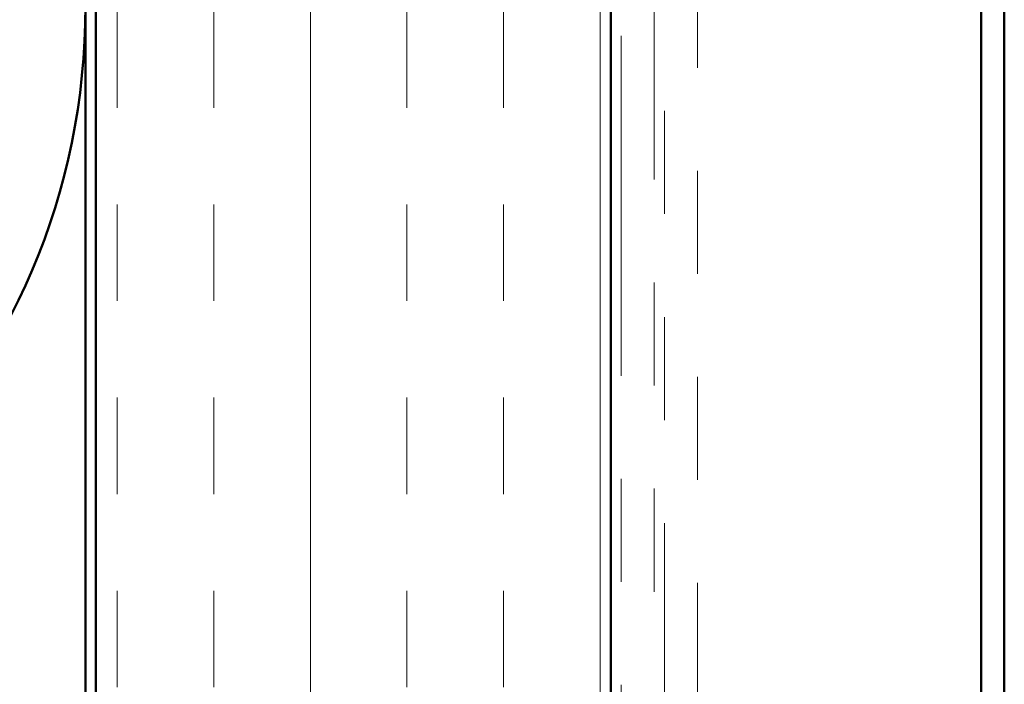
# Model space of a CAD drawing. Units: inches. Extents: x 0.6 to 33.4, y 0.6 to 21.4.
# Drawn here: x 8.2 to 9.1, y 15.9 to 16.6 of the extents above; entities that cross this region are included whole.
import ezdxf

# ---------------------------------------------------------------- set-up
doc = ezdxf.new("R2010")
doc.units = ezdxf.units.IN
doc.header["$LTSCALE"] = 2
doc.header["$MEASUREMENT"] = 0
doc.linetypes.add('DASHED', pattern=[0.2067, 0.1654, -0.0413])
doc.linetypes.add('DOUBLE_DASH_CHAIN', pattern=[1.2403, 0.6614, -0.0827, 0.1654, -0.0827, 0.1654, -0.0827])
for name, color, linetype, lineweight in [('Hatch (ANSI)', 7, 'Continuous', 18), ('Hidden (ANSI)', 7, 'DASHED', 35), ('Visible (ANSI)', 7, 'Continuous', 50)]:
    doc.layers.add(name, color=color, linetype=linetype, lineweight=lineweight)

msp = doc.modelspace()

# ---------------------------------------------------------------- hatches: boundary and pattern name
at = {"layer": 'Hatch (ANSI)', "true_color": 0x804040}
h = msp.add_hatch(dxfattribs=at)
h.set_pattern_fill('INSUL', color=17, scale=0.75, angle=90, style=0)
h.paths.add_polyline_path([(8.22937, 8.11965), (8.22937, 19.89055), (8.72937, 19.89055), (8.72937, 8.11965)])

# ---------------------------------------------------------------- linework, layer by layer
at = {"layer": 'Hidden (ANSI)', "color": 150, "linetype": 'Continuous', "lineweight": 50, "true_color": 0x0080ff}
msp.add_arc((7.56119, 16.59874), 0.65818, 270, 0, dxfattribs=at)
at = {"layer": 'Visible (ANSI)', "color": 150, "true_color": 0x0080ff}
msp.add_line((8.21937, 19.89055), (8.21937, 12.64965), dxfattribs=at)
at = {"layer": 'Visible (ANSI)', "color": 17, "true_color": 0x804040}
for p, q in [((8.22937, 8.11965), (8.22937, 19.89055)), ((8.72937, 19.89055), (8.72937, 8.11965))]:
    msp.add_line(p, q, dxfattribs=at)
at = {"layer": 'Visible (ANSI)', "color": 11, "linetype": 'DOUBLE_DASH_CHAIN', "lineweight": 18, "ltscale": 0.249534, "true_color": 0xff8040}
for p, q in [((8.73937, 19.89055), (8.73937, 8.12965)), ((8.77137, 8.12965), (8.77137, 19.89055))]:
    msp.add_line(p, q, dxfattribs=at)
at = {"layer": 'Visible (ANSI)', "color": 5, "true_color": 0x0000ff}
for p, q in [((9.11137, 8.22078), (9.11137, 19.89055)), ((9.08887, 8.22078), (9.08887, 16.9293))]:
    msp.add_line(p, q, dxfattribs=at)
at = {"layer": 'Visible (ANSI)', "color": 11, "linetype": 'DOUBLE_DASH_CHAIN', "lineweight": 18, "ltscale": 0.241877, "true_color": 0xff8040}
msp.add_line((8.78137, 12.49736), (8.78137, 18.49736), dxfattribs=at)
at = {"layer": 'Visible (ANSI)', "color": 11, "linetype": 'DOUBLE_DASH_CHAIN', "lineweight": 18, "ltscale": 0.241507, "true_color": 0xff8040}
msp.add_line((8.81337, 18.49736), (8.81337, 12.50654), dxfattribs=at)

doc.saveas('drawing.dxf')
